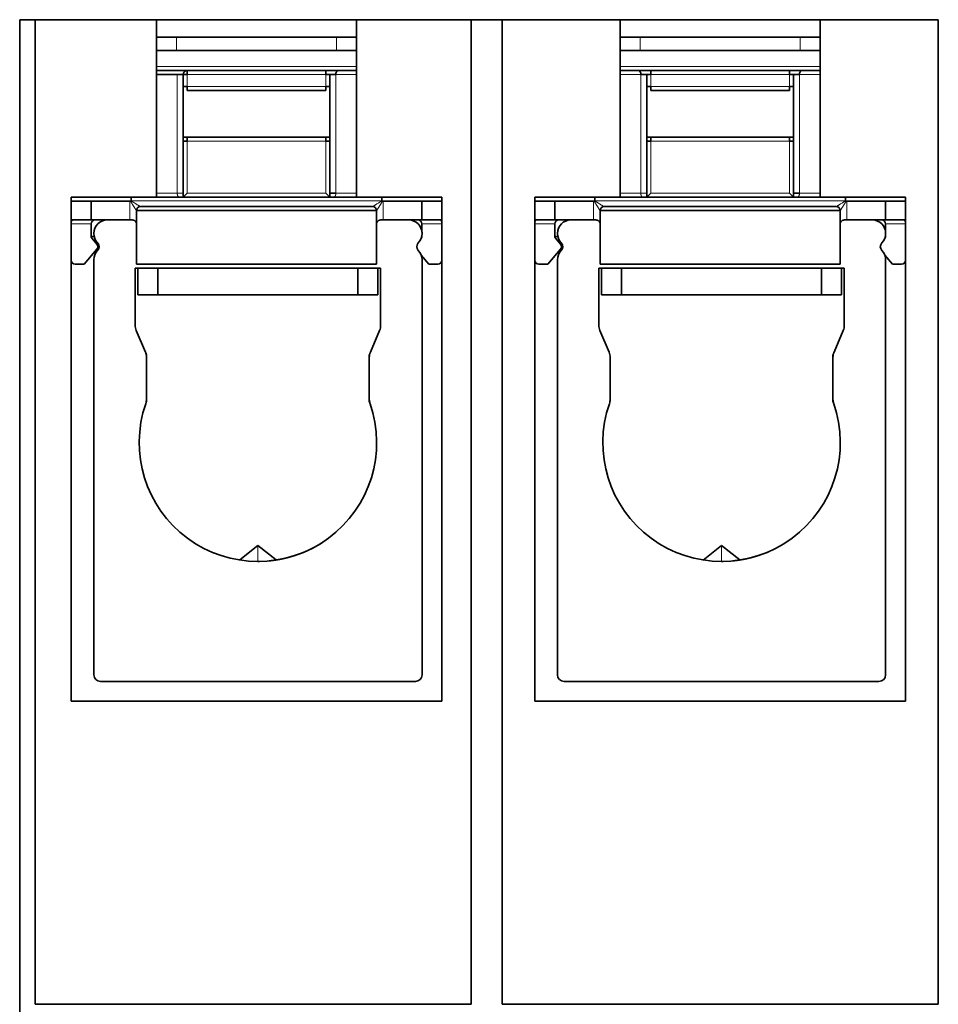
# Model space of a CAD drawing. Units: millimetres. Extents: x 95 to 817, y 33 to 573.
# Drawn here: x 286 to 354, y 71 to 144 of the extents above; entities that cross this region are included whole.
import ezdxf

# ---------------------------------------------------------------- set-up
doc = ezdxf.new("R2010")
doc.units = ezdxf.units.MM
doc.layers.add('1', color=7, linetype='Continuous', true_color=0xffffff)

msp = doc.modelspace()

# ---------------------------------------------------------------- linework, layer by layer
at = {"layer": '1', "color": 18, "linetype": 'Continuous', "lineweight": 35}
for p, q in [((285.505, 144.449), (285.505, 69.796)), ((285.505, 144.449), (286.655, 144.449)), ((295.755, 144.449), (286.655, 144.449)), ((286.655, 144.449), (286.655, 70.619)), ((295.755, 144.449), (310.755, 144.449)), ((295.755, 144.449), (295.755, 131.129)), ((319.355, 144.449), (310.755, 144.449)), ((310.755, 144.449), (310.755, 131.129)), ((319.355, 144.449), (321.655, 144.449)), ((319.355, 144.449), (319.355, 70.619)), ((330.505, 144.449), (321.655, 144.449)), ((321.655, 144.449), (321.655, 70.619)), ((330.505, 144.449), (345.505, 144.449)), ((330.505, 144.449), (330.505, 131.129)), ((354.355, 144.449), (345.505, 144.449)), ((345.505, 144.449), (345.505, 131.129)), ((354.355, 144.449), (354.355, 70.619)), ((295.755, 143.129), (297.255, 143.129)), ((309.255, 143.129), (297.255, 143.129)), ((309.255, 143.129), (310.755, 143.129)), ((330.505, 143.129), (332.005, 143.129)), ((344.005, 143.129), (332.005, 143.129)), ((344.005, 143.129), (345.505, 143.129)), ((310.755, 142.129), (295.755, 142.129)), ((345.505, 142.129), (330.505, 142.129)), ((310.755, 140.629), (295.755, 140.629)), ((295.755, 140.329), (297.311, 140.329)), ((297.755, 140.329), (297.311, 140.329)), ((297.755, 140.329), (298.055, 140.329)), ((297.755, 131.429), (297.755, 140.329)), ((298.055, 140.629), (298.055, 140.329)), ((308.455, 140.629), (308.455, 140.329)), ((308.755, 140.329), (308.455, 140.329)), ((309.2, 140.329), (308.755, 140.329)), ((308.755, 140.329), (308.755, 131.429)), ((345.505, 140.629), (330.505, 140.629)), ((332.505, 140.329), (332.061, 140.329)), ((332.505, 140.329), (332.805, 140.329)), ((332.505, 131.429), (332.505, 140.329)), ((332.805, 140.629), (332.805, 140.329)), ((343.205, 140.629), (343.205, 140.329)), ((343.505, 140.329), (343.205, 140.329)), ((343.95, 140.329), (343.505, 140.329)), ((343.505, 140.329), (343.505, 131.429)), ((297.755, 139.429), (298.055, 139.429)), ((298.055, 139.429), (298.055, 139.129)), ((298.055, 139.129), (308.455, 139.129)), ((308.455, 139.129), (308.455, 139.429)), ((308.455, 139.429), (308.755, 139.429)), ((332.505, 139.429), (332.805, 139.429)), ((332.805, 139.429), (332.805, 139.129)), ((332.805, 139.129), (343.205, 139.129)), ((343.205, 139.129), (343.205, 139.429)), ((343.205, 139.429), (343.505, 139.429)), ((298.055, 135.629), (297.755, 135.629)), ((297.755, 135.329), (298.055, 135.329)), ((298.055, 135.629), (298.055, 135.329)), ((298.055, 135.629), (308.455, 135.629)), ((308.755, 135.629), (308.455, 135.629)), ((308.455, 135.329), (308.455, 135.629)), ((308.755, 135.329), (308.455, 135.329)), ((332.805, 135.629), (332.505, 135.629)), ((332.505, 135.329), (332.805, 135.329)), ((332.805, 135.629), (332.805, 135.329)), ((332.805, 135.629), (343.205, 135.629)), ((343.505, 135.629), (343.205, 135.629)), ((343.205, 135.329), (343.205, 135.629)), ((343.505, 135.329), (343.205, 135.329)), ((297.755, 131.129), (298.055, 131.429)), ((308.455, 131.429), (308.755, 131.129)), ((332.505, 131.129), (332.805, 131.429)), ((343.205, 131.429), (343.505, 131.129)), ((289.355, 93.349), (289.355, 131.129)), ((289.355, 131.129), (295.755, 131.129)), ((290.855, 130.829), (289.355, 130.829)), ((293.755, 130.829), (290.855, 130.829)), ((290.855, 129.429), (290.855, 130.829)), ((293.818, 130.829), (293.755, 130.829)), ((293.855, 131.129), (293.855, 130.866)), ((310.755, 131.129), (295.756, 131.129)), ((310.755, 131.129), (317.155, 131.129)), ((312.655, 131.129), (312.655, 130.866)), ((312.693, 130.829), (312.755, 130.829)), ((315.655, 130.829), (312.755, 130.829)), ((317.155, 130.829), (315.655, 130.829)), ((315.655, 130.829), (315.655, 129.429)), ((317.155, 131.129), (317.155, 93.349)), ((324.105, 93.349), (324.105, 131.129)), ((324.105, 131.129), (330.505, 131.129)), ((325.605, 130.829), (324.105, 130.829)), ((328.505, 130.829), (325.605, 130.829)), ((325.605, 129.429), (325.605, 130.829)), ((328.568, 130.829), (328.505, 130.829)), ((328.605, 131.129), (328.605, 130.866)), ((345.505, 131.129), (330.506, 131.129)), ((345.505, 131.129), (351.905, 131.129)), ((347.405, 131.129), (347.405, 130.866)), ((347.443, 130.829), (347.505, 130.829)), ((350.405, 130.829), (347.505, 130.829)), ((351.905, 130.829), (350.405, 130.829)), ((350.405, 130.829), (350.405, 129.429)), ((351.905, 131.129), (351.905, 93.349)), ((294.255, 130.129), (294.255, 126.129)), ((312.255, 130.129), (294.255, 130.129)), ((311.955, 130.429), (294.555, 130.429)), ((312.255, 126.129), (312.255, 130.129)), ((329.005, 130.129), (329.005, 126.129)), ((347.005, 130.129), (329.005, 130.129)), ((346.705, 130.429), (329.305, 130.429)), ((347.005, 126.129), (347.005, 130.129)), ((289.445, 129.429), (290.855, 129.429)), ((290.855, 129.429), (293.755, 129.429)), ((293.755, 129.429), (292.06, 129.429)), ((293.955, 129.429), (293.755, 129.429)), ((312.755, 129.429), (312.555, 129.429)), ((314.66, 129.429), (312.755, 129.429)), ((312.755, 129.429), (315.655, 129.429)), ((315.655, 129.429), (317.065, 129.429)), ((324.195, 129.429), (325.605, 129.429)), ((325.605, 129.429), (328.505, 129.429)), ((328.505, 129.429), (326.81, 129.429)), ((328.705, 129.429), (328.505, 129.429)), ((347.505, 129.429), (347.305, 129.429)), ((347.505, 129.429), (350.405, 129.429)), ((349.41, 129.429), (347.505, 129.429)), ((350.405, 129.429), (351.815, 129.429)), ((290.855, 128.24), (290.855, 129.129)), ((315.655, 129.129), (315.655, 128.527)), ((325.605, 128.24), (325.605, 129.129)), ((350.405, 129.129), (350.405, 128.527)), ((290.858, 128.199), (291.082, 128.199)), ((291.288, 127.624), (290.928, 128.044)), ((291.06, 128.429), (291.06, 128.408)), ((315.655, 128.31), (315.655, 128.24)), ((315.66, 128.408), (315.66, 128.429)), ((325.608, 128.199), (325.832, 128.199)), ((326.038, 127.624), (325.678, 128.044)), ((325.81, 128.429), (325.81, 128.408)), ((350.388, 128.199), (350.403, 128.199)), ((350.405, 128.31), (350.405, 128.24)), ((350.41, 128.408), (350.41, 128.429)), ((290.341, 126.129), (291.288, 127.233)), ((325.091, 126.129), (326.038, 127.233)), ((291.06, 126.449), (291.06, 95.329)), ((315.598, 126.795), (316.17, 126.129)), ((315.66, 95.329), (315.66, 126.449)), ((325.81, 126.449), (325.81, 95.329)), ((350.348, 126.795), (350.92, 126.129)), ((350.41, 95.329), (350.41, 126.449)), ((289.655, 126.129), (290.341, 126.129)), ((312.56, 125.829), (294.16, 125.829)), ((294.16, 125.829), (294.16, 121.532)), ((294.255, 126.129), (312.255, 126.129)), ((294.36, 125.829), (294.36, 123.829)), ((295.86, 123.829), (295.86, 125.829)), ((310.86, 123.829), (310.86, 125.829)), ((312.36, 123.829), (312.36, 125.829)), ((312.56, 121.532), (312.56, 125.829)), ((316.17, 126.129), (316.855, 126.129)), ((324.405, 126.129), (325.091, 126.129)), ((347.31, 125.829), (328.91, 125.829)), ((328.91, 125.829), (328.91, 121.532)), ((329.005, 126.129), (347.005, 126.129)), ((329.11, 125.829), (329.11, 123.829)), ((330.61, 123.829), (330.61, 125.829)), ((345.61, 123.829), (345.61, 125.829)), ((347.11, 123.829), (347.11, 125.829)), ((347.31, 121.532), (347.31, 125.829)), ((350.92, 126.129), (351.605, 126.129)), ((295.86, 123.829), (294.36, 123.829)), ((310.86, 123.829), (295.86, 123.829)), ((312.36, 123.829), (310.86, 123.829)), ((330.61, 123.829), (329.11, 123.829)), ((345.61, 123.829), (330.61, 123.829)), ((347.11, 123.829), (345.61, 123.829)), ((294.931, 119.516), (294.24, 121.141)), ((312.481, 121.141), (311.79, 119.516)), ((329.681, 119.516), (328.99, 121.141)), ((347.231, 121.141), (346.54, 119.516)), ((295.01, 119.329), (295.01, 119.125)), ((295.01, 119.125), (295.01, 115.982)), ((311.71, 119.125), (311.71, 119.329)), ((311.71, 115.982), (311.71, 119.125)), ((329.76, 119.125), (329.76, 115.982)), ((346.46, 119.125), (346.46, 119.329)), ((346.46, 115.982), (346.46, 119.125)), ((295.01, 115.982), (295.01, 115.809)), ((311.71, 115.809), (311.71, 115.982)), ((346.46, 115.809), (346.46, 115.982)), ((303.36, 105.029), (301.993, 103.935)), ((304.727, 103.935), (303.36, 105.029)), ((338.11, 105.029), (336.742, 103.934)), ((339.477, 103.935), (338.11, 105.029)), ((291.56, 94.829), (315.16, 94.829)), ((326.31, 94.829), (349.91, 94.829)), ((317.155, 93.349), (289.355, 93.349)), ((351.905, 93.349), (324.105, 93.349)), ((319.355, 70.619), (286.655, 70.619)), ((354.355, 70.619), (321.655, 70.619))]:
    msp.add_line(p, q, dxfattribs=at)
at = {"layer": '1', "color": 8, "linetype": 'Continuous', "lineweight": 18}
for p, q in [((297.255, 142.129), (297.255, 143.129)), ((309.255, 142.129), (309.255, 143.129)), ((332.005, 142.129), (332.005, 143.129)), ((344.005, 142.129), (344.005, 143.129)), ((310.755, 140.929), (295.755, 140.929)), ((297.311, 131.429), (297.311, 140.329)), ((298.055, 140.329), (308.455, 140.329)), ((298.055, 139.429), (298.055, 140.329)), ((308.455, 140.329), (308.455, 139.429)), ((309.2, 140.329), (309.2, 131.429)), ((310.755, 140.329), (309.2, 140.329)), ((345.505, 140.929), (330.505, 140.929)), ((330.505, 140.329), (332.061, 140.329)), ((332.061, 131.429), (332.061, 140.329)), ((332.805, 140.329), (343.205, 140.329)), ((332.805, 139.429), (332.805, 140.329)), ((343.205, 140.329), (343.205, 139.429)), ((343.95, 140.329), (343.95, 131.429)), ((345.505, 140.329), (343.95, 140.329)), ((308.455, 139.429), (298.055, 139.429)), ((343.205, 139.429), (332.805, 139.429)), ((298.055, 135.329), (308.455, 135.329)), ((298.055, 131.429), (298.055, 135.329)), ((308.455, 135.329), (308.455, 131.429)), ((332.805, 135.329), (343.205, 135.329)), ((332.805, 131.429), (332.805, 135.329)), ((343.205, 135.329), (343.205, 131.429)), ((297.311, 131.429), (295.755, 131.429)), ((308.455, 131.429), (298.055, 131.429)), ((310.755, 131.429), (309.2, 131.429)), ((332.061, 131.429), (330.505, 131.429)), ((343.205, 131.429), (332.805, 131.429)), ((345.505, 131.429), (343.95, 131.429)), ((293.755, 130.829), (293.755, 129.429)), ((312.655, 130.866), (293.855, 130.866)), ((312.755, 129.429), (312.755, 130.829)), ((328.505, 130.829), (328.505, 129.429)), ((347.405, 130.866), (328.605, 130.866)), ((347.505, 129.429), (347.505, 130.829)), ((290.855, 129.129), (289.355, 129.129)), ((317.155, 129.129), (315.655, 129.129)), ((325.605, 129.129), (324.105, 129.129)), ((351.905, 129.129), (350.405, 129.129)), ((303.36, 103.829), (303.36, 105.029)), ((338.11, 103.829), (338.11, 105.029))]:
    msp.add_line(p, q, dxfattribs=at)
at = {"layer": '1', "color": 18, "linetype": 'Continuous', "lineweight": 35}
for centre, radius, start, end in [((298.055, 140.329), 0.3, 90, 180), ((294.555, 130.129), 0.3, 90, 180), ((311.955, 130.129), 0.3, 0, 90), ((329.305, 130.129), 0.3, 90, 180), ((346.705, 130.129), 0.3, 0, 90), ((291.155, 129.129), 0.3, 90, 180), ((292.06, 128.429), 1, 90, 180), ((314.66, 128.429), 1, 0, 90), ((315.355, 129.129), 0.3, 0, 90), ((325.905, 129.129), 0.3, 90, 180), ((326.81, 128.429), 1, 90, 180), ((349.41, 128.429), 1, 0, 90), ((350.105, 129.129), 0.3, 0, 90), ((291.155, 128.24), 0.3, 180, 220.60129), ((292.06, 128.408), 1, 180, 224.41531), ((314.66, 128.408), 1, 315.58469, 0), ((315.355, 128.24), 0.3, 324.47776, 0), ((325.905, 128.24), 0.3, 180, 220.60129), ((326.81, 128.408), 1, 180, 224.41531), ((349.41, 128.408), 1, 315.58469, 0), ((350.105, 128.24), 0.3, 324.47776, 0), ((292.06, 126.449), 1, 135.58469, 180), ((291.06, 127.429), 0.3, 319.39871, 40.60129), ((291.06, 127.429), 0.4, 315.58469, 44.41531), ((315.66, 127.429), 0.4, 135.58469, 224.41531), ((314.66, 126.449), 1, 0, 44.41531), ((326.81, 126.449), 1, 135.58469, 180), ((325.81, 127.429), 0.3, 319.39871, 40.60129), ((325.81, 127.429), 0.4, 315.58469, 44.41531), ((350.41, 127.429), 0.4, 135.58469, 224.41531), ((349.41, 126.449), 1, 0, 44.41531), ((289.655, 126.429), 0.3, 180, 270), ((316.855, 126.429), 0.3, 270, 0), ((324.405, 126.429), 0.3, 180, 270), ((351.605, 126.429), 0.3, 270, 0), ((295.16, 121.532), 1, 180, 203.02549), ((311.56, 121.532), 1, 336.97451, 0), ((329.91, 121.532), 1, 180, 203.02549), ((346.31, 121.532), 1, 336.97451, 0), ((294.01, 119.125), 1, 0, 23.02549), ((312.71, 119.125), 1, 156.97451, 180), ((328.76, 119.125), 1, 0, 23.02549), ((347.46, 119.125), 1, 156.97451, 180), ((294.01, 115.982), 1, 340.81186, 0), ((312.71, 115.982), 1, 180, 199.18814), ((328.76, 115.982), 1, 340.81186, 0), ((347.46, 115.982), 1, 180, 199.18814), ((303.36, 112.729), 8.9, 160.81186, 19.18814), ((338.11, 112.729), 8.9, 160.81186, 19.18814), ((291.56, 95.329), 0.5, 180, 270), ((315.16, 95.329), 0.5, 270, 0), ((326.31, 95.329), 0.5, 180, 270), ((349.91, 95.329), 0.5, 270, 0)]:
    msp.add_arc(centre, radius, start, end, dxfattribs=at)
for centre, major_axis, ratio, start_param, end_param in [((309.344, 140.329), (0, -0.3), 0.481481, 3.141593, 4.712389), ((331.916, 140.329), (0, 0.3), 0.481481, 4.712389, 6.283185), ((344.094, 140.329), (0, -0.3), 0.481481, 3.141593, 4.712389), ((309.055, 131.429), (0.3, 0), 0.000013, 1.068447, 3.142684), ((343.805, 131.429), (0.3, 0), 0.000013, 1.068447, 3.142684), ((293.855, 130.829), (0.212, 0.212), 0.088732, 1.482294, 1.659299), ((312.655, 130.829), (0.212, -0.212), 0.088733, 1.482487, 1.659298), ((328.605, 130.829), (0.212, 0.212), 0.088732, 1.482294, 1.659299), ((347.405, 130.829), (0.212, -0.212), 0.088733, 1.482473, 1.659298), ((289.445, 129.129), (0, -0.3), 0.3, 3.141593, 4.712389), ((317.065, 129.129), (0, -0.3), 0.3, 1.570796, 3.141593), ((324.195, 129.129), (0, -0.3), 0.3, 3.141593, 4.712389), ((351.815, 129.129), (0, -0.3), 0.3, 1.570796, 3.141593)]:
    msp.add_ellipse(centre, major_axis=major_axis, ratio=ratio, start_param=start_param, end_param=end_param, dxfattribs=at)
at = {"layer": '1', "color": 8, "linetype": 'Continuous', "lineweight": 18}
for points, knots in [([(297.311, 131.429), (297.334, 131.429), (297.358, 131.429), (297.408, 131.429), (297.434, 131.429), (297.486, 131.429), (297.512, 131.429), (297.562, 131.429), (297.586, 131.429), (297.63, 131.429), (297.651, 131.429), (297.687, 131.429), (297.703, 131.429), (297.729, 131.429), (297.739, 131.429), (297.751, 131.429), (297.755, 131.429), (297.755, 131.429)], [0, 0, 0, 0, 0.126352, 0.126352, 0.252704, 0.252704, 0.379057, 0.379057, 0.505409, 0.505409, 0.631761, 0.631761, 0.758113, 0.758113, 0.884465, 0.884465, 1, 1, 1, 1]), ([(297.453, 131.129), (297.453, 131.129), (297.451, 131.129), (297.448, 131.129), (297.444, 131.13), (297.439, 131.131), (297.434, 131.133), (297.428, 131.136), (297.422, 131.14), (297.415, 131.144), (297.407, 131.151), (297.397, 131.161), (297.385, 131.175), (297.372, 131.194), (297.361, 131.213), (297.351, 131.232), (297.343, 131.253), (297.334, 131.276), (297.327, 131.3), (297.323, 131.32), (297.319, 131.337), (297.317, 131.35), (297.315, 131.363), (297.314, 131.376), (297.312, 131.389), (297.312, 131.402), (297.311, 131.415), (297.311, 131.424), (297.311, 131.429)], [0, 0, 0, 0, 0.005375, 0.026817, 0.051303, 0.078821, 0.109355, 0.14289, 0.17941, 0.218895, 0.261327, 0.306687, 0.392072, 0.46674, 0.530853, 0.584558, 0.646169, 0.703378, 0.756389, 0.805432, 0.831377, 0.856742, 0.881583, 0.905957, 0.929922, 0.953541, 0.976879, 1, 1, 1, 1]), ([(309.2, 131.429), (309.2, 131.426), (309.2, 131.421), (309.2, 131.414), (309.199, 131.407), (309.199, 131.4), (309.198, 131.393), (309.198, 131.385), (309.197, 131.378), (309.196, 131.371), (309.196, 131.364), (309.195, 131.356), (309.194, 131.349), (309.192, 131.342), (309.191, 131.335), (309.188, 131.322), (309.184, 131.302), (309.177, 131.278), (309.168, 131.253), (309.158, 131.229), (309.144, 131.204), (309.128, 131.178), (309.111, 131.158), (309.097, 131.145), (309.086, 131.138), (309.077, 131.133), (309.068, 131.13), (309.062, 131.129), (309.059, 131.129), (309.058, 131.129)], [0, 0, 0, 0, 0.012631, 0.025325, 0.038094, 0.050948, 0.063898, 0.076954, 0.090128, 0.103429, 0.116867, 0.130452, 0.144193, 0.1581, 0.172181, 0.186445, 0.237597, 0.293263, 0.353721, 0.419215, 0.494749, 0.591028, 0.708457, 0.776492, 0.837702, 0.892018, 0.939376, 0.979718, 1, 1, 1, 1]), ([(332.061, 131.429), (332.084, 131.429), (332.108, 131.429), (332.158, 131.429), (332.184, 131.429), (332.236, 131.429), (332.262, 131.429), (332.312, 131.429), (332.336, 131.429), (332.38, 131.429), (332.401, 131.429), (332.437, 131.429), (332.453, 131.429), (332.479, 131.429), (332.489, 131.429), (332.501, 131.429), (332.505, 131.429), (332.505, 131.429)], [0, 0, 0, 0, 0.126352, 0.126352, 0.252704, 0.252704, 0.379057, 0.379057, 0.505409, 0.505409, 0.631761, 0.631761, 0.758113, 0.758113, 0.884465, 0.884465, 1, 1, 1, 1]), ([(332.203, 131.129), (332.203, 131.129), (332.201, 131.129), (332.198, 131.129), (332.194, 131.13), (332.189, 131.131), (332.184, 131.133), (332.178, 131.136), (332.172, 131.14), (332.165, 131.144), (332.157, 131.151), (332.147, 131.161), (332.135, 131.175), (332.122, 131.194), (332.111, 131.213), (332.101, 131.232), (332.093, 131.253), (332.084, 131.276), (332.077, 131.3), (332.073, 131.32), (332.069, 131.337), (332.067, 131.35), (332.065, 131.363), (332.064, 131.376), (332.062, 131.389), (332.062, 131.402), (332.061, 131.415), (332.061, 131.424), (332.061, 131.429)], [0, 0, 0, 0, 0.005375, 0.026817, 0.051303, 0.078821, 0.109355, 0.14289, 0.17941, 0.218895, 0.261327, 0.306687, 0.392072, 0.46674, 0.530853, 0.584558, 0.646169, 0.703378, 0.756389, 0.805432, 0.831377, 0.856742, 0.881583, 0.905957, 0.929922, 0.953541, 0.976879, 1, 1, 1, 1]), ([(343.95, 131.429), (343.95, 131.426), (343.95, 131.421), (343.95, 131.414), (343.949, 131.407), (343.949, 131.4), (343.948, 131.393), (343.948, 131.385), (343.947, 131.378), (343.946, 131.371), (343.946, 131.364), (343.945, 131.356), (343.944, 131.349), (343.942, 131.342), (343.941, 131.335), (343.938, 131.322), (343.934, 131.302), (343.927, 131.278), (343.918, 131.253), (343.908, 131.229), (343.894, 131.204), (343.878, 131.178), (343.861, 131.158), (343.847, 131.145), (343.836, 131.138), (343.827, 131.133), (343.818, 131.13), (343.812, 131.129), (343.809, 131.129), (343.808, 131.129)], [0, 0, 0, 0, 0.012631, 0.025325, 0.038094, 0.050948, 0.063898, 0.076954, 0.090128, 0.103429, 0.116867, 0.130452, 0.144193, 0.1581, 0.172181, 0.186445, 0.237597, 0.293263, 0.353721, 0.419215, 0.494749, 0.591028, 0.708457, 0.776492, 0.837702, 0.892018, 0.939376, 0.979718, 1, 1, 1, 1]), ([(293.818, 130.829), (293.821, 130.823), (293.829, 130.811), (293.841, 130.792), (293.853, 130.772), (293.867, 130.751), (293.881, 130.728), (293.895, 130.705), (293.911, 130.68), (293.927, 130.654), (293.943, 130.628), (293.961, 130.6), (293.979, 130.571), (293.997, 130.541), (294.017, 130.51), (294.036, 130.479), (294.056, 130.446), (294.077, 130.414), (294.097, 130.381), (294.118, 130.348), (294.139, 130.315), (294.157, 130.285), (294.174, 130.259), (294.189, 130.235), (294.201, 130.216), (294.211, 130.199), (294.22, 130.186), (294.227, 130.175), (294.232, 130.166), (294.237, 130.159), (294.241, 130.152), (294.244, 130.146), (294.247, 130.141), (294.25, 130.137), (294.252, 130.134), (294.254, 130.132), (294.255, 130.13), (294.255, 130.129), (294.255, 130.129), (294.255, 130.129)], [0, 0, 0, 0, 0.019902, 0.041203, 0.063903, 0.088001, 0.113493, 0.140378, 0.168648, 0.198296, 0.22931, 0.261679, 0.295389, 0.330429, 0.36678, 0.40441, 0.443285, 0.483374, 0.52465, 0.567059, 0.610546, 0.65224, 0.690391, 0.725052, 0.756277, 0.784126, 0.808669, 0.829964, 0.847515, 0.864614, 0.881266, 0.897477, 0.913268, 0.928659, 0.943664, 0.958293, 0.972554, 0.986454, 1, 1, 1, 1]), ([(293.855, 130.866), (293.861, 130.862), (293.873, 130.855), (293.891, 130.844), (293.908, 130.833), (293.925, 130.823), (293.941, 130.812), (293.957, 130.802), (293.973, 130.792), (293.989, 130.783), (294.004, 130.773), (294.018, 130.764), (294.033, 130.755), (294.047, 130.746), (294.06, 130.738), (294.073, 130.73), (294.086, 130.722), (294.099, 130.714), (294.111, 130.706), (294.123, 130.699), (294.134, 130.692), (294.184, 130.661), (294.264, 130.61), (294.353, 130.555), (294.413, 130.518), (294.451, 130.494), (294.484, 130.473), (294.505, 130.46), (294.518, 130.452), (294.525, 130.448), (294.531, 130.444), (294.537, 130.44), (294.542, 130.437), (294.546, 130.434), (294.549, 130.432), (294.552, 130.431), (294.554, 130.429), (294.555, 130.429), (294.555, 130.429), (294.555, 130.429)], [0, 0, 0, 0, 0.020351, 0.040316, 0.059897, 0.079093, 0.097905, 0.116332, 0.134375, 0.152033, 0.169307, 0.186197, 0.202703, 0.218825, 0.234563, 0.249918, 0.264889, 0.279478, 0.293683, 0.307505, 0.320945, 0.334003, 0.483221, 0.61044, 0.671836, 0.728671, 0.78123, 0.829877, 0.846689, 0.863148, 0.879278, 0.895107, 0.910663, 0.925974, 0.941072, 0.95599, 0.970761, 0.985419, 1, 1, 1, 1]), ([(311.955, 130.429), (311.955, 130.429), (311.955, 130.429), (311.956, 130.429), (311.956, 130.429), (311.957, 130.43), (311.958, 130.43), (311.959, 130.431), (311.961, 130.432), (311.963, 130.433), (311.965, 130.434), (311.967, 130.436), (311.969, 130.437), (311.972, 130.439), (311.975, 130.441), (311.978, 130.443), (311.981, 130.445), (311.985, 130.447), (311.989, 130.449), (311.993, 130.452), (311.997, 130.455), (312.008, 130.462), (312.028, 130.474), (312.061, 130.495), (312.101, 130.519), (312.15, 130.55), (312.212, 130.589), (312.287, 130.636), (312.349, 130.675), (312.393, 130.702), (312.417, 130.717), (312.442, 130.733), (312.468, 130.749), (312.496, 130.766), (312.525, 130.785), (312.556, 130.804), (312.588, 130.824), (312.621, 130.845), (312.644, 130.859), (312.655, 130.866)], [0, 0, 0, 0, 0.008085, 0.016188, 0.024317, 0.032478, 0.040676, 0.048917, 0.057208, 0.065553, 0.073959, 0.08243, 0.090973, 0.099593, 0.108294, 0.117082, 0.125961, 0.134936, 0.144012, 0.153192, 0.162482, 0.171885, 0.221037, 0.27422, 0.331802, 0.394072, 0.477082, 0.569936, 0.672853, 0.698874, 0.726379, 0.75537, 0.785848, 0.817814, 0.85127, 0.886215, 0.922652, 0.96058, 1, 1, 1, 1]), ([(312.255, 130.129), (312.255, 130.129), (312.255, 130.129), (312.256, 130.129), (312.256, 130.13), (312.256, 130.13), (312.257, 130.132), (312.258, 130.133), (312.259, 130.134), (312.26, 130.136), (312.261, 130.138), (312.263, 130.141), (312.264, 130.143), (312.266, 130.146), (312.268, 130.15), (312.271, 130.153), (312.273, 130.157), (312.275, 130.161), (312.278, 130.165), (312.281, 130.17), (312.287, 130.18), (312.298, 130.198), (312.317, 130.228), (312.343, 130.269), (312.371, 130.314), (312.4, 130.36), (312.426, 130.402), (312.452, 130.444), (312.478, 130.484), (312.503, 130.524), (312.527, 130.562), (312.549, 130.599), (312.571, 130.634), (312.592, 130.668), (312.612, 130.699), (312.63, 130.729), (312.648, 130.757), (312.664, 130.782), (312.679, 130.806), (312.688, 130.821), (312.693, 130.829)], [0, 0, 0, 0, 0.007852, 0.015825, 0.023923, 0.032145, 0.040495, 0.048973, 0.05758, 0.066317, 0.075187, 0.084191, 0.093333, 0.102616, 0.112042, 0.121617, 0.131345, 0.14123, 0.151272, 0.161471, 0.171829, 0.211477, 0.261479, 0.322205, 0.393977, 0.448993, 0.5022, 0.553488, 0.602764, 0.649977, 0.695066, 0.737974, 0.778666, 0.81712, 0.853318, 0.887241, 0.918876, 0.948217, 0.975258, 1, 1, 1, 1]), ([(328.568, 130.829), (328.571, 130.823), (328.579, 130.811), (328.591, 130.792), (328.603, 130.772), (328.617, 130.751), (328.631, 130.728), (328.645, 130.705), (328.661, 130.68), (328.677, 130.654), (328.693, 130.628), (328.711, 130.6), (328.729, 130.571), (328.747, 130.541), (328.767, 130.51), (328.786, 130.479), (328.806, 130.446), (328.827, 130.414), (328.847, 130.381), (328.868, 130.348), (328.889, 130.315), (328.907, 130.285), (328.924, 130.259), (328.939, 130.235), (328.951, 130.216), (328.961, 130.199), (328.97, 130.186), (328.977, 130.175), (328.982, 130.166), (328.987, 130.159), (328.991, 130.152), (328.994, 130.146), (328.997, 130.141), (329, 130.137), (329.002, 130.134), (329.004, 130.132), (329.005, 130.13), (329.005, 130.129), (329.005, 130.129), (329.005, 130.129)], [0, 0, 0, 0, 0.019902, 0.041203, 0.063903, 0.088001, 0.113493, 0.140378, 0.168648, 0.198296, 0.22931, 0.261679, 0.295389, 0.330429, 0.36678, 0.40441, 0.443285, 0.483374, 0.52465, 0.567059, 0.610546, 0.65224, 0.690391, 0.725052, 0.756277, 0.784126, 0.808669, 0.829964, 0.847515, 0.864614, 0.881266, 0.897477, 0.913268, 0.928659, 0.943664, 0.958293, 0.972554, 0.986454, 1, 1, 1, 1]), ([(328.605, 130.866), (328.611, 130.862), (328.623, 130.855), (328.641, 130.844), (328.658, 130.833), (328.675, 130.823), (328.691, 130.812), (328.707, 130.802), (328.723, 130.792), (328.739, 130.783), (328.754, 130.773), (328.768, 130.764), (328.783, 130.755), (328.797, 130.746), (328.81, 130.738), (328.823, 130.73), (328.836, 130.722), (328.849, 130.714), (328.861, 130.706), (328.873, 130.699), (328.884, 130.692), (328.934, 130.661), (329.014, 130.61), (329.103, 130.555), (329.163, 130.518), (329.201, 130.494), (329.234, 130.473), (329.255, 130.46), (329.268, 130.452), (329.275, 130.448), (329.281, 130.444), (329.287, 130.44), (329.292, 130.437), (329.296, 130.434), (329.299, 130.432), (329.302, 130.431), (329.304, 130.429), (329.305, 130.429), (329.305, 130.429), (329.305, 130.429)], [0, 0, 0, 0, 0.020351, 0.040316, 0.059897, 0.079093, 0.097905, 0.116332, 0.134375, 0.152033, 0.169307, 0.186197, 0.202703, 0.218825, 0.234563, 0.249918, 0.264889, 0.279478, 0.293683, 0.307505, 0.320945, 0.334003, 0.483221, 0.61044, 0.671836, 0.728671, 0.78123, 0.829877, 0.846689, 0.863148, 0.879278, 0.895107, 0.910663, 0.925974, 0.941072, 0.95599, 0.970761, 0.985419, 1, 1, 1, 1]), ([(346.705, 130.429), (346.705, 130.429), (346.705, 130.429), (346.706, 130.429), (346.706, 130.429), (346.707, 130.43), (346.708, 130.43), (346.709, 130.431), (346.711, 130.432), (346.713, 130.433), (346.715, 130.434), (346.717, 130.436), (346.719, 130.437), (346.722, 130.439), (346.725, 130.441), (346.728, 130.443), (346.731, 130.445), (346.735, 130.447), (346.739, 130.449), (346.743, 130.452), (346.747, 130.455), (346.758, 130.462), (346.778, 130.474), (346.811, 130.495), (346.851, 130.519), (346.9, 130.55), (346.962, 130.589), (347.037, 130.636), (347.099, 130.675), (347.143, 130.702), (347.167, 130.717), (347.192, 130.733), (347.218, 130.749), (347.246, 130.766), (347.275, 130.785), (347.306, 130.804), (347.338, 130.824), (347.371, 130.845), (347.394, 130.859), (347.405, 130.866)], [0, 0, 0, 0, 0.008085, 0.016188, 0.024317, 0.032478, 0.040676, 0.048917, 0.057208, 0.065553, 0.073959, 0.08243, 0.090973, 0.099593, 0.108294, 0.117082, 0.125961, 0.134936, 0.144012, 0.153192, 0.162482, 0.171885, 0.221037, 0.27422, 0.331802, 0.394072, 0.477082, 0.569936, 0.672853, 0.698874, 0.726379, 0.75537, 0.785848, 0.817814, 0.85127, 0.886215, 0.922652, 0.96058, 1, 1, 1, 1]), ([(347.005, 130.129), (347.005, 130.129), (347.005, 130.129), (347.006, 130.129), (347.006, 130.13), (347.006, 130.13), (347.007, 130.132), (347.008, 130.133), (347.009, 130.134), (347.01, 130.136), (347.011, 130.138), (347.013, 130.141), (347.014, 130.143), (347.016, 130.146), (347.018, 130.15), (347.021, 130.153), (347.023, 130.157), (347.025, 130.161), (347.028, 130.165), (347.031, 130.17), (347.037, 130.18), (347.048, 130.198), (347.067, 130.228), (347.093, 130.269), (347.121, 130.314), (347.15, 130.36), (347.176, 130.402), (347.202, 130.444), (347.228, 130.484), (347.253, 130.524), (347.277, 130.562), (347.299, 130.599), (347.321, 130.634), (347.342, 130.668), (347.362, 130.699), (347.38, 130.729), (347.398, 130.757), (347.414, 130.782), (347.429, 130.806), (347.438, 130.821), (347.443, 130.829)], [0, 0, 0, 0, 0.007852, 0.015825, 0.023923, 0.032145, 0.040495, 0.048973, 0.05758, 0.066317, 0.075187, 0.084191, 0.093333, 0.102616, 0.112042, 0.121617, 0.131345, 0.14123, 0.151272, 0.161471, 0.171829, 0.211477, 0.261479, 0.322205, 0.393977, 0.448993, 0.5022, 0.553488, 0.602764, 0.649977, 0.695066, 0.737974, 0.778666, 0.81712, 0.853318, 0.887241, 0.918876, 0.948217, 0.975258, 1, 1, 1, 1])]:
    msp.add_open_spline(points, degree=3, knots=knots, dxfattribs=at)
at = {"layer": '1', "color": 18, "linetype": 'Continuous', "lineweight": 35}
for points, knots in [([(297.755, 131.217), (297.755, 131.218), (297.755, 131.224), (297.755, 131.234), (297.755, 131.248), (297.755, 131.264), (297.755, 131.282), (297.755, 131.302), (297.755, 131.324), (297.755, 131.349), (297.755, 131.375), (297.755, 131.402), (297.755, 131.42), (297.755, 131.429)], [0, 0, 0, 0, 0.022635, 0.079794, 0.147793, 0.226589, 0.311631, 0.406412, 0.510942, 0.625262, 0.749443, 0.8836, 1, 1, 1, 1]), ([(297.755, 131.129), (297.755, 131.132), (297.755, 131.139), (297.755, 131.149), (297.755, 131.16), (297.755, 131.17), (297.755, 131.181), (297.755, 131.191), (297.755, 131.202), (297.755, 131.213), (297.755, 131.223), (297.755, 131.234), (297.755, 131.244), (297.755, 131.255), (297.755, 131.266), (297.755, 131.276), (297.755, 131.287), (297.755, 131.297), (297.755, 131.308), (297.755, 131.318), (297.755, 131.329), (297.755, 131.339), (297.755, 131.349), (297.755, 131.359), (297.755, 131.369), (297.755, 131.38), (297.755, 131.389), (297.755, 131.399), (297.755, 131.409), (297.755, 131.419), (297.755, 131.425), (297.755, 131.429)], [0, 0, 0, 0, 0.038565, 0.076844, 0.114837, 0.152544, 0.189967, 0.227105, 0.263958, 0.300524, 0.336803, 0.372791, 0.408487, 0.443889, 0.478994, 0.5138, 0.548307, 0.582518, 0.616431, 0.650048, 0.683367, 0.716389, 0.749112, 0.781536, 0.81366, 0.845481, 0.876999, 0.908212, 0.939118, 0.969715, 1, 1, 1, 1]), ([(308.755, 131.429), (308.755, 131.421), (308.755, 131.403), (308.755, 131.378), (308.755, 131.352), (308.755, 131.329), (308.755, 131.307), (308.755, 131.288), (308.755, 131.272), (308.755, 131.258), (308.755, 131.246), (308.755, 131.236), (308.755, 131.23), (308.755, 131.227), (308.755, 131.227)], [0, 0, 0, 0, 0.116469, 0.251872, 0.377107, 0.492276, 0.59744, 0.692625, 0.777834, 0.844182, 0.902839, 0.953779, 0.996978, 1, 1, 1, 1]), ([(308.755, 131.429), (308.755, 131.425), (308.755, 131.417), (308.755, 131.405), (308.755, 131.393), (308.755, 131.381), (308.755, 131.369), (308.755, 131.357), (308.755, 131.344), (308.755, 131.332), (308.755, 131.319), (308.755, 131.307), (308.755, 131.294), (308.755, 131.282), (308.755, 131.269), (308.755, 131.256), (308.755, 131.243), (308.755, 131.23), (308.755, 131.217), (308.755, 131.205), (308.755, 131.192), (308.755, 131.179), (308.755, 131.166), (308.755, 131.154), (308.755, 131.141), (308.755, 131.133), (308.755, 131.129)], [0, 0, 0, 0, 0.036596, 0.073648, 0.11115, 0.149102, 0.187501, 0.226344, 0.26563, 0.305357, 0.345525, 0.386133, 0.427182, 0.468671, 0.510603, 0.552973, 0.595777, 0.63901, 0.682667, 0.726747, 0.771245, 0.816161, 0.861494, 0.907243, 0.953411, 1, 1, 1, 1]), ([(332.505, 131.217), (332.505, 131.218), (332.505, 131.224), (332.505, 131.234), (332.505, 131.248), (332.505, 131.264), (332.505, 131.282), (332.505, 131.302), (332.505, 131.324), (332.505, 131.349), (332.505, 131.375), (332.505, 131.402), (332.505, 131.42), (332.505, 131.429)], [0, 0, 0, 0, 0.022635, 0.079794, 0.147793, 0.226589, 0.311631, 0.406412, 0.510942, 0.625262, 0.749443, 0.8836, 1, 1, 1, 1]), ([(332.505, 131.129), (332.505, 131.132), (332.505, 131.139), (332.505, 131.149), (332.505, 131.16), (332.505, 131.17), (332.505, 131.181), (332.505, 131.191), (332.505, 131.202), (332.505, 131.213), (332.505, 131.223), (332.505, 131.234), (332.505, 131.244), (332.505, 131.255), (332.505, 131.266), (332.505, 131.276), (332.505, 131.287), (332.505, 131.297), (332.505, 131.308), (332.505, 131.318), (332.505, 131.329), (332.505, 131.339), (332.505, 131.349), (332.505, 131.359), (332.505, 131.369), (332.505, 131.38), (332.505, 131.389), (332.505, 131.399), (332.505, 131.409), (332.505, 131.419), (332.505, 131.425), (332.505, 131.429)], [0, 0, 0, 0, 0.038565, 0.076844, 0.114837, 0.152544, 0.189967, 0.227105, 0.263958, 0.300524, 0.336803, 0.372791, 0.408487, 0.443889, 0.478994, 0.5138, 0.548307, 0.582518, 0.616431, 0.650048, 0.683367, 0.716389, 0.749112, 0.781536, 0.81366, 0.845481, 0.876999, 0.908212, 0.939118, 0.969715, 1, 1, 1, 1]), ([(343.505, 131.429), (343.505, 131.421), (343.505, 131.403), (343.505, 131.378), (343.505, 131.352), (343.505, 131.329), (343.505, 131.307), (343.505, 131.288), (343.505, 131.272), (343.505, 131.258), (343.505, 131.246), (343.505, 131.236), (343.505, 131.23), (343.505, 131.227), (343.505, 131.227)], [0, 0, 0, 0, 0.116469, 0.251872, 0.377107, 0.492276, 0.59744, 0.692625, 0.777834, 0.844182, 0.902839, 0.953779, 0.996978, 1, 1, 1, 1]), ([(343.505, 131.429), (343.505, 131.425), (343.505, 131.417), (343.505, 131.405), (343.505, 131.393), (343.505, 131.381), (343.505, 131.369), (343.505, 131.357), (343.505, 131.344), (343.505, 131.332), (343.505, 131.319), (343.505, 131.307), (343.505, 131.294), (343.505, 131.282), (343.505, 131.269), (343.505, 131.256), (343.505, 131.243), (343.505, 131.23), (343.505, 131.217), (343.505, 131.205), (343.505, 131.192), (343.505, 131.179), (343.505, 131.166), (343.505, 131.154), (343.505, 131.141), (343.505, 131.133), (343.505, 131.129)], [0, 0, 0, 0, 0.036596, 0.073648, 0.11115, 0.149102, 0.187501, 0.226344, 0.26563, 0.305357, 0.345525, 0.386133, 0.427182, 0.468671, 0.510603, 0.552973, 0.595777, 0.63901, 0.682667, 0.726747, 0.771245, 0.816161, 0.861494, 0.907243, 0.953411, 1, 1, 1, 1]), ([(293.955, 129.429), (293.981, 129.429), (294.005, 129.425), (294.039, 129.417), (294.05, 129.413), (294.071, 129.405), (294.081, 129.401), (294.11, 129.386), (294.127, 129.375), (294.151, 129.356), (294.158, 129.35), (294.172, 129.336), (294.179, 129.329), (294.197, 129.308), (294.207, 129.293), (294.22, 129.269), (294.224, 129.261), (294.232, 129.245), (294.235, 129.237), (294.244, 129.213), (294.248, 129.196), (294.252, 129.171), (294.254, 129.158), (294.255, 129.146), (294.255, 129.137), (294.255, 129.133), (294.255, 129.129)], [0, 0, 0, 0, 0.125, 0.125, 0.1875, 0.1875, 0.25, 0.25, 0.375, 0.375, 0.4375, 0.4375, 0.5, 0.5, 0.625, 0.625, 0.6875, 0.6875, 0.75, 0.75, 0.875, 0.875, 0.9375, 0.96875, 0.96875, 1, 1, 1, 1]), ([(312.255, 129.129), (312.255, 129.133), (312.255, 129.137), (312.256, 129.146), (312.257, 129.158), (312.258, 129.171), (312.262, 129.196), (312.267, 129.212), (312.278, 129.245), (312.285, 129.261), (312.299, 129.284), (312.304, 129.292), (312.314, 129.307), (312.32, 129.315), (312.338, 129.336), (312.352, 129.35), (312.375, 129.369), (312.383, 129.375), (312.401, 129.386), (312.419, 129.397), (312.439, 129.405), (312.46, 129.413), (312.471, 129.417), (312.506, 129.425), (312.53, 129.429), (312.555, 129.429)], [0, 0, 0, 0, 0.03125, 0.03125, 0.0625, 0.125, 0.125, 0.25, 0.25, 0.375, 0.375, 0.4375, 0.4375, 0.5, 0.5, 0.625, 0.625, 0.6875, 0.6875, 0.75, 0.8125, 0.8125, 0.875, 0.875, 1, 1, 1, 1]), ([(328.705, 129.429), (328.731, 129.429), (328.755, 129.425), (328.789, 129.417), (328.8, 129.413), (328.821, 129.405), (328.831, 129.401), (328.86, 129.386), (328.877, 129.375), (328.901, 129.356), (328.908, 129.35), (328.922, 129.336), (328.929, 129.329), (328.947, 129.308), (328.957, 129.293), (328.97, 129.269), (328.974, 129.261), (328.982, 129.245), (328.985, 129.237), (328.994, 129.213), (328.998, 129.196), (329.002, 129.171), (329.004, 129.158), (329.005, 129.146), (329.005, 129.137), (329.005, 129.133), (329.005, 129.129)], [0, 0, 0, 0, 0.125, 0.125, 0.1875, 0.1875, 0.25, 0.25, 0.375, 0.375, 0.4375, 0.4375, 0.5, 0.5, 0.625, 0.625, 0.6875, 0.6875, 0.75, 0.75, 0.875, 0.875, 0.9375, 0.96875, 0.96875, 1, 1, 1, 1]), ([(347.005, 129.129), (347.005, 129.133), (347.005, 129.137), (347.006, 129.146), (347.007, 129.158), (347.008, 129.171), (347.012, 129.196), (347.017, 129.212), (347.028, 129.245), (347.035, 129.261), (347.049, 129.284), (347.054, 129.292), (347.064, 129.307), (347.07, 129.315), (347.088, 129.336), (347.102, 129.35), (347.125, 129.369), (347.133, 129.375), (347.151, 129.386), (347.169, 129.397), (347.189, 129.405), (347.21, 129.413), (347.221, 129.417), (347.256, 129.425), (347.28, 129.429), (347.305, 129.429)], [0, 0, 0, 0, 0.03125, 0.03125, 0.0625, 0.125, 0.125, 0.25, 0.25, 0.375, 0.375, 0.4375, 0.4375, 0.5, 0.5, 0.625, 0.625, 0.6875, 0.6875, 0.75, 0.8125, 0.8125, 0.875, 0.875, 1, 1, 1, 1]), ([(294.922, 119.537), (294.927, 119.524), (294.944, 119.484), (294.974, 119.414), (294.998, 119.357), (295.01, 119.329)], [0, 0, 0, 0, 0.183459, 0.58979, 1, 1, 1, 1]), ([(311.71, 119.329), (311.716, 119.343), (311.729, 119.372), (311.747, 119.416), (311.766, 119.459), (311.78, 119.492), (311.788, 119.511), (311.79, 119.516)], [0, 0, 0, 0, 0.232147, 0.463167, 0.693061, 0.921834, 1, 1, 1, 1]), ([(346.46, 119.329), (346.466, 119.343), (346.479, 119.372), (346.497, 119.416), (346.516, 119.459), (346.53, 119.492), (346.538, 119.511), (346.54, 119.516)], [0, 0, 0, 0, 0.232147, 0.463167, 0.693061, 0.921834, 1, 1, 1, 1]), ([(295.01, 115.809), (295.005, 115.796), (294.996, 115.769), (294.981, 115.729), (294.967, 115.69), (294.957, 115.659), (294.95, 115.642), (294.949, 115.637)], [0, 0, 0, 0, 0.23358, 0.465704, 0.696379, 0.925607, 1, 1, 1, 1]), ([(294.976, 115.713), (294.977, 115.718), (294.989, 115.75), (295, 115.781), (295.01, 115.809)], [0, 0, 0, 0, 0.137852, 1, 1, 1, 1]), ([(311.77, 115.641), (311.769, 115.645), (311.758, 115.675), (311.739, 115.731), (311.72, 115.783), (311.71, 115.809)], [0, 0, 0, 0, 0.07196, 0.533199, 1, 1, 1, 1]), ([(346.52, 115.641), (346.519, 115.645), (346.508, 115.675), (346.489, 115.731), (346.47, 115.783), (346.46, 115.809)], [0, 0, 0, 0, 0.07196, 0.533199, 1, 1, 1, 1]), ([(304.199, 103.868), (304.202, 103.869), (304.22, 103.87), (304.251, 103.874), (304.291, 103.878), (304.331, 103.882), (304.372, 103.887), (304.412, 103.891), (304.453, 103.896), (304.493, 103.901), (304.533, 103.907), (304.574, 103.912), (304.614, 103.918), (304.654, 103.924), (304.695, 103.93), (304.735, 103.936), (304.775, 103.942), (304.815, 103.949), (304.856, 103.956), (304.896, 103.963), (304.936, 103.97), (304.976, 103.977), (305.016, 103.985), (305.056, 103.992), (305.096, 104), (305.136, 104.008), (305.176, 104.017), (305.216, 104.025), (305.256, 104.034), (305.296, 104.043), (305.336, 104.052), (305.376, 104.061), (305.416, 104.07), (305.456, 104.08), (305.496, 104.089), (305.536, 104.099), (305.575, 104.109), (305.615, 104.12), (305.655, 104.13), (305.694, 104.141), (305.734, 104.152), (305.773, 104.163), (305.813, 104.174), (305.852, 104.186), (305.892, 104.197), (305.931, 104.209), (305.971, 104.221), (306.01, 104.233), (306.049, 104.245), (306.088, 104.258), (306.128, 104.271), (306.167, 104.284), (306.206, 104.297), (306.245, 104.31), (306.284, 104.323), (306.323, 104.337), (306.362, 104.351), (306.401, 104.365), (306.44, 104.379), (306.478, 104.394), (306.517, 104.408), (306.556, 104.423), (306.594, 104.438), (306.633, 104.453), (306.671, 104.468), (306.71, 104.484), (306.748, 104.499), (306.787, 104.515), (306.825, 104.531), (306.863, 104.548), (306.901, 104.564), (306.939, 104.581), (306.977, 104.598), (307.015, 104.615), (307.053, 104.632), (307.091, 104.649), (307.129, 104.667), (307.167, 104.684), (307.204, 104.702), (307.242, 104.72), (307.28, 104.739), (307.317, 104.757), (307.354, 104.776), (307.392, 104.795), (307.429, 104.814), (307.466, 104.833), (307.503, 104.852), (307.54, 104.872), (307.577, 104.892), (307.614, 104.912), (307.651, 104.932), (307.688, 104.952), (307.725, 104.973), (307.761, 104.993), (307.798, 105.014), (307.834, 105.035), (307.871, 105.057), (307.907, 105.078), (307.943, 105.1), (307.979, 105.122), (308.015, 105.144), (308.051, 105.166), (308.087, 105.188), (308.122, 105.21), (308.144, 105.224), (308.154, 105.231)], [0, 0, 0, 0, 0.0026, 0.011806, 0.021018, 0.030236, 0.03946, 0.048691, 0.057928, 0.067171, 0.076422, 0.08568, 0.094945, 0.104217, 0.113497, 0.122785, 0.132081, 0.141386, 0.150698, 0.160019, 0.169349, 0.178688, 0.188036, 0.197393, 0.206759, 0.216135, 0.225521, 0.234917, 0.244324, 0.25374, 0.263167, 0.272605, 0.282053, 0.291513, 0.300984, 0.310466, 0.31996, 0.329465, 0.338983, 0.348512, 0.358054, 0.367608, 0.377175, 0.386754, 0.396346, 0.405952, 0.41557, 0.425202, 0.434848, 0.444507, 0.45418, 0.463867, 0.473569, 0.483285, 0.493015, 0.50276, 0.51252, 0.522295, 0.532085, 0.54189, 0.551711, 0.561547, 0.571399, 0.581268, 0.591152, 0.601052, 0.610969, 0.620903, 0.630853, 0.64082, 0.650803, 0.660804, 0.670823, 0.680859, 0.690912, 0.700983, 0.711072, 0.721179, 0.731304, 0.741447, 0.751609, 0.761789, 0.771988, 0.782206, 0.792442, 0.802698, 0.812973, 0.823268, 0.833582, 0.843916, 0.854269, 0.864642, 0.875036, 0.885449, 0.895883, 0.906338, 0.916812, 0.927308, 0.937824, 0.948362, 0.95892, 0.9695, 0.9801, 0.990723, 1, 1, 1, 1]), ([(338.949, 103.868), (338.952, 103.869), (338.97, 103.87), (339.001, 103.874), (339.041, 103.878), (339.081, 103.882), (339.122, 103.887), (339.162, 103.891), (339.203, 103.896), (339.243, 103.901), (339.283, 103.907), (339.324, 103.912), (339.364, 103.918), (339.404, 103.924), (339.445, 103.93), (339.485, 103.936), (339.525, 103.942), (339.565, 103.949), (339.606, 103.956), (339.646, 103.963), (339.686, 103.97), (339.726, 103.977), (339.766, 103.985), (339.806, 103.992), (339.846, 104), (339.886, 104.008), (339.926, 104.017), (339.966, 104.025), (340.006, 104.034), (340.046, 104.043), (340.086, 104.052), (340.126, 104.061), (340.166, 104.07), (340.206, 104.08), (340.246, 104.089), (340.286, 104.099), (340.325, 104.109), (340.365, 104.12), (340.405, 104.13), (340.444, 104.141), (340.484, 104.152), (340.523, 104.163), (340.563, 104.174), (340.602, 104.186), (340.642, 104.197), (340.681, 104.209), (340.721, 104.221), (340.76, 104.233), (340.799, 104.245), (340.838, 104.258), (340.878, 104.271), (340.917, 104.284), (340.956, 104.297), (340.995, 104.31), (341.034, 104.323), (341.073, 104.337), (341.112, 104.351), (341.151, 104.365), (341.19, 104.379), (341.228, 104.394), (341.267, 104.408), (341.306, 104.423), (341.344, 104.438), (341.383, 104.453), (341.421, 104.468), (341.46, 104.484), (341.498, 104.499), (341.537, 104.515), (341.575, 104.531), (341.613, 104.548), (341.651, 104.564), (341.689, 104.581), (341.727, 104.598), (341.765, 104.615), (341.803, 104.632), (341.841, 104.649), (341.879, 104.667), (341.917, 104.684), (341.954, 104.702), (341.992, 104.72), (342.03, 104.739), (342.067, 104.757), (342.104, 104.776), (342.142, 104.795), (342.179, 104.814), (342.216, 104.833), (342.253, 104.852), (342.29, 104.872), (342.327, 104.892), (342.364, 104.912), (342.401, 104.932), (342.438, 104.952), (342.475, 104.973), (342.511, 104.993), (342.548, 105.014), (342.584, 105.035), (342.621, 105.057), (342.657, 105.078), (342.693, 105.1), (342.729, 105.122), (342.765, 105.144), (342.801, 105.166), (342.837, 105.188), (342.872, 105.21), (342.894, 105.224), (342.904, 105.231)], [0, 0, 0, 0, 0.0026, 0.011806, 0.021018, 0.030236, 0.03946, 0.048691, 0.057928, 0.067171, 0.076422, 0.08568, 0.094945, 0.104217, 0.113497, 0.122785, 0.132081, 0.141386, 0.150698, 0.160019, 0.169349, 0.178688, 0.188036, 0.197393, 0.206759, 0.216135, 0.225521, 0.234917, 0.244324, 0.25374, 0.263167, 0.272605, 0.282053, 0.291513, 0.300984, 0.310466, 0.31996, 0.329465, 0.338983, 0.348512, 0.358054, 0.367608, 0.377175, 0.386754, 0.396346, 0.405952, 0.41557, 0.425202, 0.434848, 0.444507, 0.45418, 0.463867, 0.473569, 0.483285, 0.493015, 0.50276, 0.51252, 0.522295, 0.532085, 0.54189, 0.551711, 0.561547, 0.571399, 0.581268, 0.591152, 0.601052, 0.610969, 0.620903, 0.630853, 0.64082, 0.650803, 0.660804, 0.670823, 0.680859, 0.690912, 0.700983, 0.711072, 0.721179, 0.731304, 0.741447, 0.751609, 0.761789, 0.771988, 0.782206, 0.792442, 0.802698, 0.812973, 0.823268, 0.833582, 0.843916, 0.854269, 0.864642, 0.875036, 0.885449, 0.895883, 0.906338, 0.916812, 0.927308, 0.937824, 0.948362, 0.95892, 0.9695, 0.9801, 0.990723, 1, 1, 1, 1]), ([(303.36, 103.829), (303.374, 103.829), (303.401, 103.829), (303.441, 103.829), (303.469, 103.829), (303.483, 103.829), (303.483, 103.829)], [0, 0, 0, 0, 0.328138, 0.65634, 0.984614, 1, 1, 1, 1]), ([(338.11, 103.829), (338.124, 103.829), (338.151, 103.829), (338.191, 103.829), (338.219, 103.829), (338.233, 103.829), (338.233, 103.829)], [0, 0, 0, 0, 0.328138, 0.65634, 0.984614, 1, 1, 1, 1])]:
    msp.add_open_spline(points, degree=3, knots=knots, dxfattribs=at)
msp.add_open_spline([(303.343, 103.829), (303.349, 103.829), (303.354, 103.829), (303.36, 103.829)], degree=3, dxfattribs=at)

doc.saveas('drawing.dxf')
